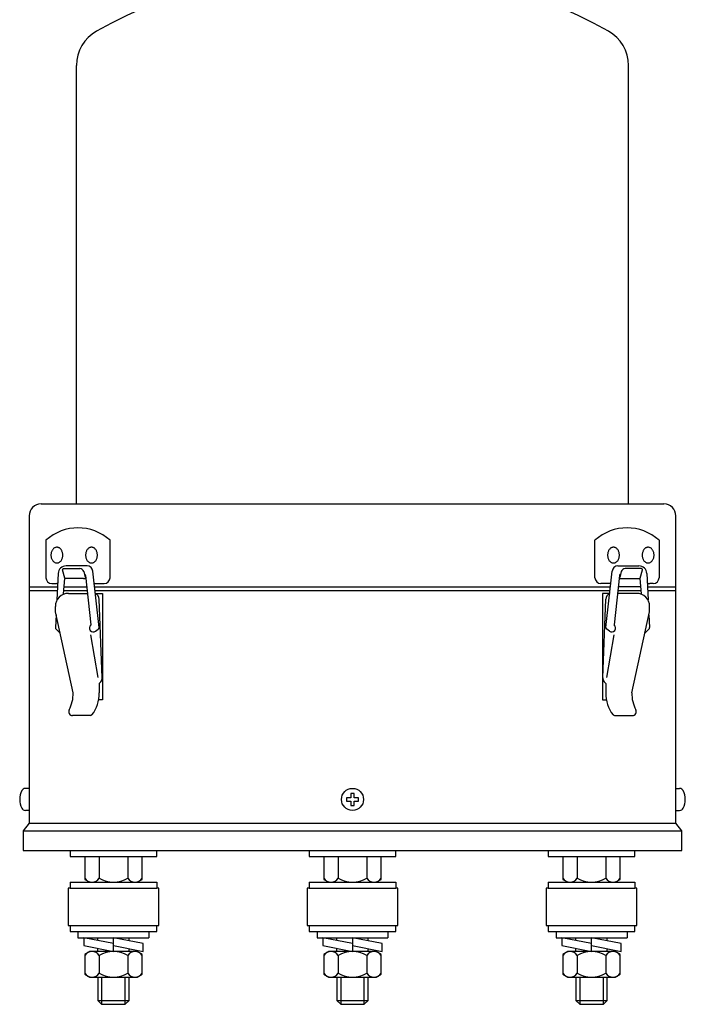
# Model space of a CAD drawing. Extents: x -84 to 84, y -250 to 446.
# Drawn here: x -84 to 84, y -39 to 211 of the extents above; entities that cross this region are included whole.
import ezdxf

# ---------------------------------------------------------------- set-up
doc = ezdxf.new("R2010")
doc.units = 0
doc.layers.get('0').update_dxf_attribs({"linetype": 'CONTINUOUS'})

msp = doc.modelspace()

# ---------------------------------------------------------------- linework, layer by layer
at = {"color": 3, "linetype": 'CONTINUOUS'}
for p, q in [((-70, 88), (-70, 199.300047)), ((70, 88), (70, 199.300047)), ((-79, 88), (79, 88)), ((-82, 85), (-82, 67)), ((82, 67), (82, 85)), ((-77.752061, 78.792109), (-77.752061, 69.292109)), ((-61.491037, 69.292109), (-61.491037, 78.792109)), ((61.491037, 69.292109), (61.491037, 78.792109)), ((77.752061, 78.792109), (77.752061, 69.292109)), ((-74.646284, 70.377374), (-74.988261, 63.627283)), ((-72.983166, 69.165804), (-73.548968, 71.277405)), ((-73.307486, 71.592109), (-69.128432, 71.592109)), ((-67.319044, 72.276179), (-72.648846, 72.276179)), ((-68.162506, 70.850928), (-67.766507, 69.373039)), ((-64.257773, 56.659187), (-65.828031, 70.940123)), ((64.257773, 56.659187), (65.828031, 70.940123)), ((67.319044, 72.276179), (72.648846, 72.276179)), ((68.162506, 70.850928), (67.766507, 69.373039)), ((73.307486, 71.592109), (69.128432, 71.592109)), ((72.983166, 69.165804), (73.548968, 71.277405)), ((74.646284, 70.377374), (74.988261, 63.627283)), ((-76.252061, 67.792109), (-75.402686, 67.792109)), ((-73.259196, 65.214143), (-72.983166, 69.091686)), ((-68.182301, 69.091686), (-72.983166, 69.091686)), ((-67.718219, 69.830692), (-66.347462, 57.332981)), ((-65.350514, 67.792109), (-62.991037, 67.792109)), ((65.350514, 67.792109), (62.991037, 67.792109)), ((67.718219, 69.830692), (66.347462, 57.332981)), ((68.182301, 69.091686), (72.983166, 69.091686)), ((73.259196, 65.214143), (72.983166, 69.091686)), ((76.252061, 67.792109), (75.402686, 67.792109)), ((-82, 67), (-74.81739, 67)), ((-82, 67), (-82, 7)), ((-82, 66), (-74.868053, 66)), ((-73.203253, 66), (-67.298066, 66)), ((-73.132067, 67), (-67.407747, 67)), ((-72.055991, 65.303949), (-67.221723, 65.303949)), ((-65.394795, 67), (65.394795, 67)), ((-65.28484, 66), (65.28484, 66)), ((-65.208306, 65.303949), (-63.428582, 65.303949)), ((-63.428582, 65.303949), (-63.428582, 38.303949)), ((65.208306, 65.303949), (63.428582, 65.303949)), ((63.428582, 65.303949), (63.428582, 38.303949)), ((72.055991, 65.303949), (67.221723, 65.303949)), ((67.298066, 66), (73.203253, 66)), ((73.132067, 67), (67.407747, 67)), ((74.81739, 67), (82, 67)), ((74.868053, 66), (82, 66)), ((82, 7), (82, 67)), ((-63.452332, 43.907764), (-64.225852, 63.803949)), ((63.452332, 43.907764), (64.225852, 63.803949)), ((-75.355991, 60.616691), (-75.355991, 62.003949)), ((-70.836417, 40.028473), (-75.355991, 60.616691)), ((70.836417, 40.028473), (75.355991, 60.616691)), ((75.355991, 60.616691), (75.355991, 62.003949)), ((-75.181139, 59.82018), (-75.344059, 56.604394)), ((75.181139, 59.82018), (75.344059, 56.604394)), ((-75.181846, 56.209863), (-74.189726, 55.303955)), ((-65.138331, 55.713329), (-64.463047, 56.198469)), ((65.138331, 55.713329), (64.463047, 56.198469)), ((75.181846, 56.209863), (74.189726, 55.303955)), ((-64.492419, 43.934031), (-66.401433, 54.777588)), ((64.492419, 43.934031), (66.401433, 54.777588)), ((-64.225852, 42.419879), (-63.839822, 42.844512)), ((64.225852, 42.419879), (63.839822, 42.844512)), ((-64.225852, 42.419879), (-64.225852, 40.028473)), ((64.225852, 42.419879), (64.225852, 40.028473)), ((-63.428582, 38.303949), (-64.225852, 38.303949)), ((63.428582, 38.303949), (64.225852, 38.303949)), ((-66.462548, 34.303949), (-70.97366, 34.303949)), ((66.462548, 34.303949), (70.97366, 34.303949)), ((-82, 15.8), (-82.972114, 15.8)), ((82, 15.8), (82.972114, 15.8)), ((-1.5, 13.4), (-1.5, 12.6)), ((-0.4, 13.4), (-1.5, 13.4)), ((-1.5, 12.6), (-0.4, 12.6)), ((-0.4, 14.5), (-0.4, 13.4)), ((0.4, 14.5), (-0.4, 14.5)), ((-0.4, 12.6), (-0.4, 11.5)), ((0.4, 13.4), (0.4, 14.5)), ((1.5, 13.4), (0.4, 13.4)), ((0.4, 12.6), (1.5, 12.6)), ((0.4, 11.5), (0.4, 12.6)), ((1.5, 12.6), (1.5, 13.4)), ((-82, 10.2), (-82.972114, 10.2)), ((-0.4, 11.5), (0.4, 11.5)), ((82, 10.2), (82.972114, 10.2)), ((-82, 7), (-83.5, 5)), ((-83.5, 5), (83.5, 5)), ((-83.5, 5), (-83.5, 0)), ((-82, 7), (82, 7)), ((83.5, 5), (82, 7)), ((83.5, 0), (83.5, 5)), ((-83.5, 0), (83.5, 0)), ((-71.621778, 0), (-71.621778, -1.5)), ((-49.621778, -1.5), (-49.621778, 0)), ((-11, 0), (-11, -1.5)), ((11, -1.5), (11, 0)), ((49.621778, 0), (49.621778, -1.5)), ((71.621778, -1.5), (71.621778, 0)), ((-71.621778, -1.5), (-49.621778, -1.5)), ((-67.871778, -1.5), (-67.871778, -7.284964)), ((-53.371778, -7.284964), (-53.371778, -1.5)), ((-11, -1.5), (11, -1.5)), ((-7.25, -1.5), (-7.25, -7.284964)), ((7.25, -7.284964), (7.25, -1.5)), ((49.621778, -1.5), (71.621778, -1.5)), ((53.371778, -1.5), (53.371778, -7.284964)), ((67.871778, -7.284964), (67.871778, -1.5)), ((-67.871778, -7.284964), (-66.6333, -8)), ((-54.610256, -8), (-53.371778, -7.284964)), ((-7.25, -7.284964), (-6.011522, -8)), ((6.011522, -8), (7.25, -7.284964)), ((53.371778, -7.284964), (54.610256, -8)), ((66.6333, -8), (67.871778, -7.284964)), ((-72.121778, -9.5), (-72.121778, -19)), ((-71.621778, -9.5), (-72.121778, -9.5)), ((-71.621778, -8), (-49.621778, -8)), ((-71.621778, -8), (-71.621778, -9.5)), ((-71.621778, -9.5), (-49.621778, -9.5)), ((-49.621778, -8), (-49.621778, -9.5)), ((-49.121778, -9.5), (-49.621778, -9.5)), ((-49.121778, -19), (-49.121778, -9.5)), ((-11, -9.5), (-11.5, -9.5)), ((-11.5, -9.5), (-11.5, -19)), ((-11, -8), (-11, -9.5)), ((-11, -8), (11, -8)), ((-11, -9.5), (11, -9.5)), ((11, -8), (11, -9.5)), ((11.5, -9.5), (11, -9.5)), ((11.5, -19), (11.5, -9.5)), ((49.121778, -9.5), (49.121778, -19)), ((49.621778, -9.5), (49.121778, -9.5)), ((49.621778, -8), (71.621778, -8)), ((49.621778, -8), (49.621778, -9.5)), ((49.621778, -9.5), (71.621778, -9.5)), ((71.621778, -8), (71.621778, -9.5)), ((72.121778, -9.5), (71.621778, -9.5)), ((72.121778, -19), (72.121778, -9.5)), ((-72.121778, -19), (-49.121778, -19)), ((-71.621778, -19), (-71.621778, -20.5)), ((-49.621778, -20.5), (-49.621778, -19)), ((-11.5, -19), (11.5, -19)), ((-11, -19), (-11, -20.5)), ((11, -20.5), (11, -19)), ((49.121778, -19), (72.121778, -19)), ((49.621778, -19), (49.621778, -20.5)), ((71.621778, -20.5), (71.621778, -19)), ((-71.621778, -20.5), (-49.621778, -20.5)), ((-69.621778, -20.5), (-69.621778, -22.1)), ((-69.621778, -22.1), (-51.621778, -22.1)), ((-68.121778, -22.1), (-68.121778, -24.1)), ((-60.621778, -23.6), (-68.121778, -22.1)), ((-64.621778, -22.8), (-64.621778, -22.1)), ((-60.621778, -25.6), (-60.621778, -22.1)), ((-53.121778, -23.6), (-60.621778, -22.1)), ((-56.621778, -22.9), (-56.621778, -22.1)), ((-51.621778, -20.5), (-51.621778, -22.1)), ((-11, -20.5), (11, -20.5)), ((-9, -20.5), (-9, -22.1)), ((-9, -22.1), (9, -22.1)), ((0, -23.6), (-7.5, -22.1)), ((-7.5, -22.1), (-7.5, -24.1)), ((-4, -22.8), (-4, -22.1)), ((0, -22.1), (0, -25.6)), ((7.5, -23.6), (0, -22.1)), ((4, -22.9), (4, -22.1)), ((9, -20.5), (9, -22.1)), ((49.621778, -20.5), (71.621778, -20.5)), ((51.621778, -20.5), (51.621778, -22.1)), ((51.621778, -22.1), (69.621778, -22.1)), ((53.121778, -22.1), (53.121778, -24.1)), ((60.621778, -23.6), (53.121778, -22.1)), ((56.621778, -22.8), (56.621778, -22.1)), ((60.621778, -25.6), (60.621778, -22.1)), ((68.121778, -23.6), (60.621778, -22.1)), ((64.621778, -22.9), (64.621778, -22.1)), ((69.621778, -20.5), (69.621778, -22.1)), ((-68.121778, -24.1), (-60.621778, -25.6)), ((-64.621778, -25.6), (-64.621778, -24.8)), ((-60.621778, -24.1), (-53.121778, -25.6)), ((-56.621778, -25.6), (-56.621778, -24.9)), ((-53.121778, -25.6), (-53.121778, -23.6)), ((-7.5, -24.1), (0, -25.6)), ((-4, -25.6), (-4, -24.8)), ((0, -24.1), (7.5, -25.6)), ((4, -25.6), (4, -24.9)), ((7.5, -25.6), (7.5, -23.6)), ((53.121778, -24.1), (60.621778, -25.6)), ((56.621778, -25.6), (56.621778, -24.8)), ((60.621778, -24.1), (68.121778, -25.6)), ((64.621778, -25.6), (64.621778, -24.9)), ((68.121778, -25.6), (68.121778, -23.6)), ((-66.6333, -25.6), (-67.871778, -26.315036)), ((-67.871778, -26.315036), (-67.871778, -31.384964)), ((-54.610256, -25.6), (-66.6333, -25.6)), ((-53.371778, -26.315036), (-54.610256, -25.6)), ((-53.371778, -31.384964), (-53.371778, -26.315036)), ((-6.011522, -25.6), (-7.25, -26.315036)), ((-7.25, -26.315036), (-7.25, -31.384964)), ((6.011522, -25.6), (-6.011522, -25.6)), ((7.25, -26.315036), (6.011522, -25.6)), ((7.25, -31.384964), (7.25, -26.315036)), ((54.610256, -25.6), (53.371778, -26.315036)), ((53.371778, -26.315036), (53.371778, -31.384964)), ((66.6333, -25.6), (54.610256, -25.6)), ((67.871778, -26.315036), (66.6333, -25.6)), ((67.871778, -31.384964), (67.871778, -26.315036)), ((-67.871778, -31.384964), (-66.6333, -32.1)), ((-66.6333, -32.1), (-54.610256, -32.1)), ((-64.621778, -32.1), (-64.621778, -38)), ((-56.621778, -38), (-56.621778, -32.1)), ((-54.610256, -32.1), (-53.371778, -31.384964)), ((-7.25, -31.384964), (-6.011522, -32.1)), ((-6.011522, -32.1), (6.011522, -32.1)), ((-4, -32.1), (-4, -38)), ((4, -38), (4, -32.1)), ((6.011522, -32.1), (7.25, -31.384964)), ((53.371778, -31.384964), (54.610256, -32.1)), ((54.610256, -32.1), (66.6333, -32.1)), ((56.621778, -32.1), (56.621778, -38)), ((64.621778, -38), (64.621778, -32.1)), ((66.6333, -32.1), (67.871778, -31.384964)), ((-64.621778, -38), (-63.621778, -39)), ((-63.621778, -39), (-57.621778, -39)), ((-57.621778, -39), (-56.621778, -38)), ((-4, -38), (-3, -39)), ((-3, -39), (3, -39)), ((3, -39), (4, -38)), ((56.621778, -38), (57.621778, -39)), ((57.621778, -39), (63.621778, -39)), ((63.621778, -39), (64.621778, -38))]:
    msp.add_line(p, q, dxfattribs=at)
at = {"color": 80, "linetype": 'CONTINUOUS'}
for p, q in [((-64.246778, -1.5), (-64.246778, -6.999738)), ((-56.996778, -1.5), (-56.996778, -6.999738)), ((-3.625, -1.5), (-3.625, -6.999738)), ((3.625, -1.5), (3.625, -6.999738)), ((56.996778, -1.5), (56.996778, -6.999738)), ((64.246778, -1.5), (64.246778, -6.999738)), ((-64.246778, -26.600262), (-64.246778, -31.099738)), ((-56.996778, -26.600262), (-56.996778, -31.099738)), ((-3.625, -26.600262), (-3.625, -31.099738)), ((3.625, -26.600262), (3.625, -31.099738)), ((56.996778, -26.600262), (56.996778, -31.099738)), ((64.246778, -26.600262), (64.246778, -31.099738)), ((-63.621778, -32.1), (-63.621778, -39)), ((-57.621778, -39), (-57.621778, -32.1)), ((-3, -32.1), (-3, -39)), ((3, -39), (3, -32.1)), ((57.621778, -32.1), (57.621778, -39)), ((63.621778, -39), (63.621778, -32.1)), ((-64.621778, -38), (-56.621778, -38)), ((-4, -38), (4, -38)), ((56.621778, -38), (64.621778, -38))]:
    msp.add_line(p, q, dxfattribs=at)
at = {"color": 3, "linetype": 'CONTINUOUS'}
for points in [[(-74.97608, 77.018237), (-75.106814, 77.010627), (-75.236552, 76.987853), (-75.364309, 76.950089), (-75.48911, 76.897623), (-75.610007, 76.830853), (-75.72608, 76.750288), (-75.836445, 76.656541), (-75.940262, 76.550326), (-76.03674, 76.432451), (-76.125147, 76.303813), (-76.204808, 76.16539), (-76.275118, 76.018237), (-76.335542, 75.863474), (-76.385619, 75.702278), (-76.424969, 75.535875), (-76.453292, 75.365534), (-76.470372, 75.192549), (-76.47608, 75.018237), (-76.470372, 74.843926), (-76.453292, 74.670941), (-76.424969, 74.500599), (-76.385619, 74.334197), (-76.335542, 74.173001), (-76.275118, 74.018237), (-76.204808, 73.871084), (-76.125147, 73.732662), (-76.03674, 73.604024), (-75.940262, 73.486148), (-75.836445, 73.379933), (-75.72608, 73.286186), (-75.610007, 73.205622), (-75.48911, 73.138852), (-75.364309, 73.086386), (-75.236552, 73.048622), (-75.106814, 73.025848), (-74.97608, 73.018237), (-74.845346, 73.025848), (-74.715608, 73.048622), (-74.587852, 73.086386), (-74.46305, 73.138852), (-74.342153, 73.205622), (-74.22608, 73.286186), (-74.115715, 73.379933), (-74.011899, 73.486148), (-73.91542, 73.604024), (-73.827013, 73.732662), (-73.747352, 73.871084), (-73.677042, 74.018237), (-73.616618, 74.173001), (-73.566541, 74.334197), (-73.527191, 74.500599), (-73.498868, 74.670941), (-73.481788, 74.843926), (-73.47608, 75.018237), (-73.481788, 75.192549), (-73.498868, 75.365534), (-73.527191, 75.535875), (-73.566541, 75.702278), (-73.616618, 75.863474), (-73.677042, 76.018237), (-73.747352, 76.16539), (-73.827013, 76.303813), (-73.91542, 76.432451), (-74.011899, 76.550326), (-74.115715, 76.656541), (-74.22608, 76.750288), (-74.342153, 76.830853), (-74.46305, 76.897623), (-74.587852, 76.950089), (-74.715608, 76.987853), (-74.845346, 77.010627), (-74.97608, 77.018237)], [(-66.19149, 77.018237), (-66.322223, 77.010627), (-66.451962, 76.987853), (-66.579718, 76.950089), (-66.70452, 76.897623), (-66.825417, 76.830853), (-66.94149, 76.750288), (-67.051854, 76.656541), (-67.155671, 76.550326), (-67.25215, 76.432451), (-67.340556, 76.303813), (-67.420218, 76.16539), (-67.490528, 76.018237), (-67.550951, 75.863474), (-67.601028, 75.702278), (-67.640378, 75.535875), (-67.668701, 75.365534), (-67.685782, 75.192549), (-67.69149, 75.018237), (-67.685782, 74.843926), (-67.668701, 74.670941), (-67.640378, 74.500599), (-67.601028, 74.334197), (-67.550951, 74.173001), (-67.490528, 74.018237), (-67.420218, 73.871084), (-67.340556, 73.732662), (-67.25215, 73.604024), (-67.155671, 73.486148), (-67.051854, 73.379933), (-66.94149, 73.286186), (-66.825417, 73.205622), (-66.70452, 73.138852), (-66.579718, 73.086386), (-66.451962, 73.048622), (-66.322223, 73.025848), (-66.19149, 73.018237), (-66.060756, 73.025848), (-65.931017, 73.048622), (-65.803261, 73.086386), (-65.678459, 73.138852), (-65.557562, 73.205622), (-65.44149, 73.286186), (-65.331125, 73.379933), (-65.227308, 73.486148), (-65.130829, 73.604024), (-65.042423, 73.732662), (-64.962762, 73.871084), (-64.892451, 74.018237), (-64.832028, 74.173001), (-64.781951, 74.334197), (-64.742601, 74.500599), (-64.714278, 74.670941), (-64.697198, 74.843926), (-64.69149, 75.018237), (-64.697198, 75.192549), (-64.714278, 75.365534), (-64.742601, 75.535875), (-64.781951, 75.702278), (-64.832028, 75.863474), (-64.892451, 76.018237), (-64.962762, 76.16539), (-65.042423, 76.303813), (-65.130829, 76.432451), (-65.227308, 76.550326), (-65.331125, 76.656541), (-65.44149, 76.750288), (-65.557562, 76.830853), (-65.678459, 76.897623), (-65.803261, 76.950089), (-65.931017, 76.987853), (-66.060756, 77.010627), (-66.19149, 77.018237)], [(66.19149, 77.018237), (66.060756, 77.010627), (65.931017, 76.987853), (65.803261, 76.950089), (65.678459, 76.897623), (65.557562, 76.830853), (65.44149, 76.750288), (65.331125, 76.656541), (65.227308, 76.550326), (65.130829, 76.432451), (65.042423, 76.303813), (64.962762, 76.16539), (64.892451, 76.018237), (64.832028, 75.863474), (64.781951, 75.702278), (64.742601, 75.535875), (64.714278, 75.365534), (64.697198, 75.192549), (64.69149, 75.018237), (64.697198, 74.843926), (64.714278, 74.670941), (64.742601, 74.500599), (64.781951, 74.334197), (64.832028, 74.173001), (64.892451, 74.018237), (64.962762, 73.871084), (65.042423, 73.732662), (65.130829, 73.604024), (65.227308, 73.486148), (65.331125, 73.379933), (65.44149, 73.286186), (65.557562, 73.205622), (65.678459, 73.138852), (65.803261, 73.086386), (65.931017, 73.048622), (66.060756, 73.025848), (66.19149, 73.018237), (66.322223, 73.025848), (66.451962, 73.048622), (66.579718, 73.086386), (66.70452, 73.138852), (66.825417, 73.205622), (66.94149, 73.286186), (67.051854, 73.379933), (67.155671, 73.486148), (67.25215, 73.604024), (67.340556, 73.732662), (67.420218, 73.871084), (67.490528, 74.018237), (67.550951, 74.173001), (67.601028, 74.334197), (67.640378, 74.500599), (67.668701, 74.670941), (67.685782, 74.843926), (67.69149, 75.018237), (67.685782, 75.192549), (67.668701, 75.365534), (67.640378, 75.535875), (67.601028, 75.702278), (67.550951, 75.863474), (67.490528, 76.018237), (67.420218, 76.16539), (67.340556, 76.303813), (67.25215, 76.432451), (67.155671, 76.550326), (67.051854, 76.656541), (66.94149, 76.750288), (66.825417, 76.830853), (66.70452, 76.897623), (66.579718, 76.950089), (66.451962, 76.987853), (66.322223, 77.010627), (66.19149, 77.018237)], [(74.97608, 77.018237), (74.845346, 77.010627), (74.715608, 76.987853), (74.587852, 76.950089), (74.46305, 76.897623), (74.342153, 76.830853), (74.22608, 76.750288), (74.115715, 76.656541), (74.011899, 76.550326), (73.91542, 76.432451), (73.827013, 76.303813), (73.747352, 76.16539), (73.677042, 76.018237), (73.616618, 75.863474), (73.566541, 75.702278), (73.527191, 75.535875), (73.498868, 75.365534), (73.481788, 75.192549), (73.47608, 75.018237), (73.481788, 74.843926), (73.498868, 74.670941), (73.527191, 74.500599), (73.566541, 74.334197), (73.616618, 74.173001), (73.677042, 74.018237), (73.747352, 73.871084), (73.827013, 73.732662), (73.91542, 73.604024), (74.011899, 73.486148), (74.115715, 73.379933), (74.22608, 73.286186), (74.342153, 73.205622), (74.46305, 73.138852), (74.587852, 73.086386), (74.715608, 73.048622), (74.845346, 73.025848), (74.97608, 73.018237), (75.106814, 73.025848), (75.236552, 73.048622), (75.364309, 73.086386), (75.48911, 73.138852), (75.610007, 73.205622), (75.72608, 73.286186), (75.836445, 73.379933), (75.940262, 73.486148), (76.03674, 73.604024), (76.125147, 73.732662), (76.204808, 73.871084), (76.275118, 74.018237), (76.335542, 74.173001), (76.385619, 74.334197), (76.424969, 74.500599), (76.453292, 74.670941), (76.470372, 74.843926), (76.47608, 75.018237), (76.470372, 75.192549), (76.453292, 75.365534), (76.424969, 75.535875), (76.385619, 75.702278), (76.335542, 75.863474), (76.275118, 76.018237), (76.204808, 76.16539), (76.125147, 76.303813), (76.03674, 76.432451), (75.940262, 76.550326), (75.836445, 76.656541), (75.72608, 76.750288), (75.610007, 76.830853), (75.48911, 76.897623), (75.364309, 76.950089), (75.236552, 76.987853), (75.106814, 77.010627), (74.97608, 77.018237)]]:
    msp.add_lwpolyline(points, close=True, dxfattribs=at)
msp.add_circle((0, 13), 2.8, dxfattribs=at)
for centre, radius, start, end in [((0, 92.5), 132.5, 60.672831, 119.327169), ((-60, 199.300047), 10, 119.327169, 180), ((60, 199.300047), 10, 0, 60.672831), ((-79, 85), 3, 90, 180), ((79, 85), 3, 0, 90), ((-69.621549, 69.847101), 12.087944, 47.730918, 132.269082), ((69.621549, 69.847101), 12.087944, 47.730918, 132.269082), ((-72.648846, 70.276179), 2, 90, 177.099728), ((-73.307486, 71.342109), 0.25, 90, 195), ((-69.128432, 70.592109), 1, 15, 90), ((-68.215239, 69.776179), 0.5, 6.259217, 63.837127), ((-67.319044, 70.776179), 1.5, 6.274741, 90), ((67.319044, 70.776179), 1.5, 90, 173.725259), ((68.215239, 69.776179), 0.5, 116.162873, 173.740783), ((69.128432, 70.592109), 1, 90, 165), ((72.648846, 70.276179), 2, 2.900272, 90), ((73.307486, 71.342109), 0.25, 345, 90), ((-76.252061, 69.292109), 1.5, 180, 270), ((-75.402686, 68.792109), 1, 270, 309.571165), ((-68.182301, 71.091686), 2, 270, 285.577373), ((-67.669915, 69.398921), 0.1, 195, 316.941521), ((-65.350514, 68.792109), 1, 262.394923, 270), ((-62.991037, 69.292109), 1.5, 270, 0), ((62.991037, 69.292109), 1.5, 180, 270), ((65.350514, 68.792109), 1, 270, 277.605077), ((67.669915, 69.398921), 0.1, 223.058479, 345), ((68.182301, 71.091686), 2, 254.422627, 270), ((75.402686, 68.792109), 1, 230.428835, 270), ((76.252061, 69.292109), 1.5, 270, 0), ((-72.055991, 62.003949), 3.3, 90, 180), ((-65.725852, 63.803949), 1.5, 0, 70.964009), ((65.725852, 63.803949), 1.5, 109.035991, 180), ((72.055991, 62.003949), 3.3, 0, 90), ((-74.844699, 56.579095), 0.5, 177.099728, 227.600668), ((-65.721792, 56.52547), 1, 128.289428, 305.694352), ((-64.754777, 56.604539), 0.5, 305.694352, 6.274741), ((64.754777, 56.604539), 0.5, 173.725259, 234.305648), ((65.721792, 56.52547), 1, 234.305648, 51.710572), ((74.844699, 56.579095), 0.5, 312.399332, 2.900272), ((-64.949732, 43.853521), 1.5, 317.726311, 2.074798), ((64.949732, 43.853521), 1.5, 177.925202, 222.273689), ((-79.658583, 39.893854), 8.823193, 332.143945, 0.874214), ((-73.048018, 39.893854), 8.823193, 322.299588, 0.874214), ((73.048018, 39.893854), 8.823193, 179.125786, 217.700412), ((79.658583, 39.893854), 8.823193, 179.125786, 207.856055), ((-70.97366, 35.303949), 1, 152.143945, 270), ((70.97366, 35.303949), 1, 270, 27.856055), ((-66.462548, 34.803949), 0.5, 270, 322.299588), ((66.462548, 34.803949), 0.5, 217.700412, 270), ((-79.4, 13), 5, 153.256316, 206.743684), ((-82.972114, 14.8), 1, 90, 153.256316), ((82.972114, 14.8), 1, 26.743684, 90), ((79.4, 13), 5, 333.256316, 26.743684), ((-82.972114, 11.2), 1, 206.743684, 270), ((82.972114, 11.2), 1, 270, 333.256316)]:
    msp.add_arc(centre, radius, start, end, dxfattribs=at)
at = {"color": 80, "linetype": 'CONTINUOUS'}
for centre, radius, start, end in [((-66.059278, -5.857721), 2.142279, 212.214144, 327.785856), ((-60.621778, -0.931277), 7.068723, 239.147984, 300.852016), ((-55.184278, -5.857721), 2.142279, 212.214144, 327.785856), ((-5.4375, -5.857721), 2.142279, 212.214144, 327.785856), ((0, -0.931277), 7.068723, 239.147984, 300.852016), ((5.4375, -5.857721), 2.142279, 212.214144, 327.785856), ((55.184278, -5.857721), 2.142279, 212.214144, 327.785856), ((60.621778, -0.931277), 7.068723, 239.147984, 300.852016), ((66.059278, -5.857721), 2.142279, 212.214144, 327.785856), ((-66.059278, -27.742279), 2.142279, 32.214144, 147.785856), ((-60.621778, -32.668723), 7.068723, 59.147984, 120.852016), ((-55.184278, -27.742279), 2.142279, 32.214144, 147.785856), ((-5.4375, -27.742279), 2.142279, 32.214144, 147.785856), ((0, -32.668723), 7.068723, 59.147984, 120.852016), ((5.4375, -27.742279), 2.142279, 32.214144, 147.785856), ((55.184278, -27.742279), 2.142279, 32.214144, 147.785856), ((60.621778, -32.668723), 7.068723, 59.147984, 120.852016), ((66.059278, -27.742279), 2.142279, 32.214144, 147.785856), ((-66.059278, -29.957721), 2.142279, 212.214144, 327.785856), ((-60.621778, -25.031277), 7.068723, 239.147984, 300.852016), ((-55.184278, -29.957721), 2.142279, 212.214144, 327.785856), ((-5.4375, -29.957721), 2.142279, 212.214144, 327.785856), ((0, -25.031277), 7.068723, 239.147984, 300.852016), ((5.4375, -29.957721), 2.142279, 212.214144, 327.785856), ((55.184278, -29.957721), 2.142279, 212.214144, 327.785856), ((60.621778, -25.031277), 7.068723, 239.147984, 300.852016), ((66.059278, -29.957721), 2.142279, 212.214144, 327.785856)]:
    msp.add_arc(centre, radius, start, end, dxfattribs=at)

doc.saveas('drawing.dxf')
